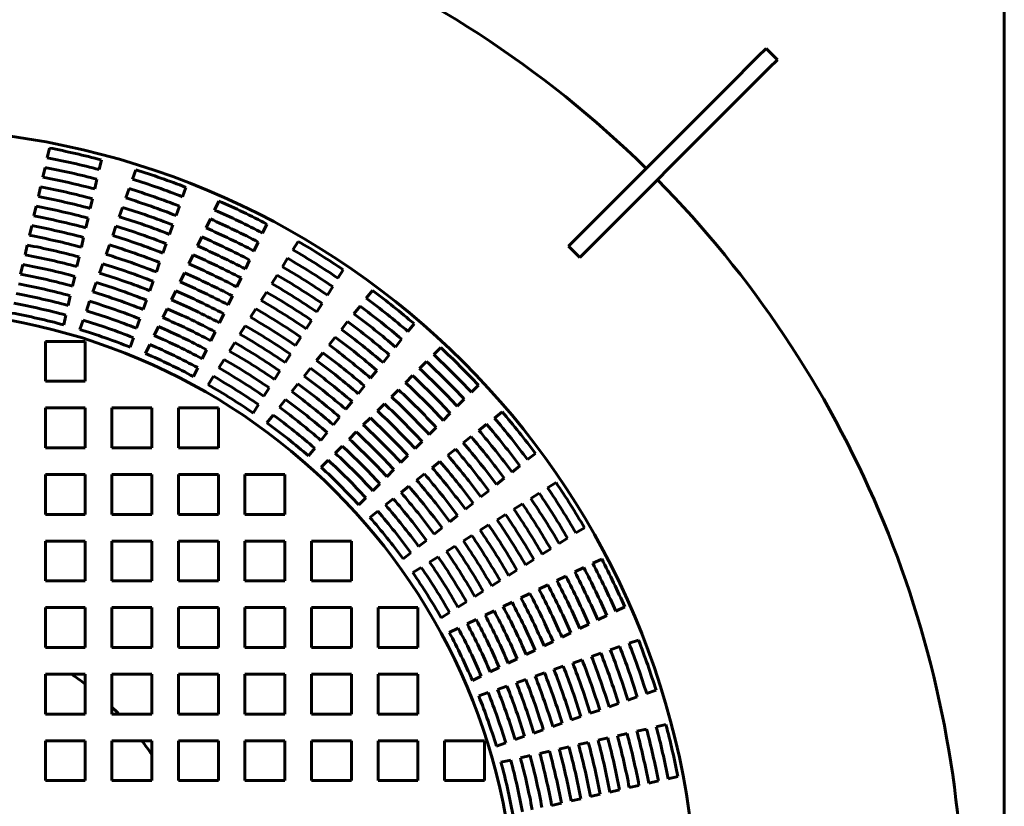
# Model space of a CAD drawing. Units: millimetres. Extents: x 37 to 387, y -113 to 189.
# Drawn here: x 87 to 102, y 69 to 81 of the extents above; entities that cross this region are included whole.
import ezdxf

# ---------------------------------------------------------------- set-up
doc = ezdxf.new("R2010")
doc.units = ezdxf.units.MM
doc.linetypes.add('K5LT_BASIC', pattern=[0])
doc.layers.add('Системный слой', color=7, linetype='Continuous')

msp = doc.modelspace()

# ---------------------------------------------------------------- linework, layer by layer
at = {"layer": 'Системный слой', "color": 150, "linetype": 'K5LT_BASIC', "lineweight": 60, "true_color": 0x0080ff}
for p, q in [((101.9489, 48.1299), (101.9489, 86.3299)), ((98.245, 80.3073), (98.3693, 80.4315)), ((98.539, 80.2618), (98.3693, 80.4315)), ((97.7864, 79.8487), (98.245, 80.3073)), ((98.4147, 80.1376), (98.539, 80.2618)), ((97.9561, 79.679), (98.4147, 80.1376)), ((97.4864, 79.5487), (97.7864, 79.8487)), ((97.6561, 79.379), (97.9561, 79.679)), ((95.8237, 77.8859), (97.4864, 79.5487)), ((95.9934, 77.7162), (97.6561, 79.379)), ((87.5652, 78.7887), (87.5985, 78.9346)), ((88.3452, 78.6107), (88.3785, 78.7565)), ((87.4987, 78.4971), (87.532, 78.6429)), ((88.8454, 78.4666), (88.8948, 78.6078)), ((88.2786, 78.3191), (88.3119, 78.4649)), ((87.4321, 78.2054), (87.4654, 78.3513)), ((88.7466, 78.1842), (88.796, 78.3254)), ((89.6005, 78.2024), (89.6499, 78.3436)), ((88.212, 78.0274), (88.2453, 78.1732)), ((90.0815, 78.0032), (90.1464, 78.1379)), ((87.3655, 77.9138), (87.3988, 78.0596)), ((88.6478, 77.9019), (88.6972, 78.0431)), ((89.5017, 77.92), (89.5511, 78.0612)), ((88.1455, 77.7358), (88.1788, 77.8816)), ((89.9517, 77.7336), (90.0166, 77.8684)), ((95.3994, 77.4617), (95.8237, 77.8859)), ((87.299, 77.6221), (87.3322, 77.7679)), ((88.549, 77.6195), (88.5984, 77.7607)), ((89.4029, 77.6377), (89.4523, 77.7788)), ((90.8022, 77.6561), (90.8671, 77.7908)), ((95.5691, 77.292), (95.9934, 77.7162)), ((88.0789, 77.4441), (88.1122, 77.5899)), ((89.8219, 77.4641), (89.8868, 77.5989)), ((87.2324, 77.3304), (87.2657, 77.4762)), ((88.4502, 77.3371), (88.4996, 77.4783)), ((89.3041, 77.3553), (89.3535, 77.4965)), ((90.6724, 77.3865), (90.7373, 77.5213)), ((91.2579, 77.4043), (91.3374, 77.5309)), ((95.5691, 77.292), (95.3994, 77.4617)), ((88.0123, 77.1524), (88.0456, 77.2982)), ((89.6921, 77.1946), (89.757, 77.3293)), ((90.5426, 77.117), (90.6075, 77.2518)), ((91.0987, 77.151), (91.1783, 77.2776)), ((87.1658, 77.0387), (87.1991, 77.1845)), ((88.3514, 77.0547), (88.4008, 77.1959)), ((89.2053, 77.0729), (89.2547, 77.2141)), ((91.9352, 76.9786), (92.0148, 77.1053)), ((87.9457, 76.8607), (87.979, 77.0065)), ((89.5623, 76.925), (89.6272, 77.0598)), ((90.4128, 76.8475), (90.4777, 76.9822)), ((90.9395, 76.8976), (91.0191, 77.0243)), ((88.2525, 76.7723), (88.302, 76.9135)), ((89.1065, 76.7905), (89.1559, 76.9317)), ((91.7761, 76.7253), (91.8557, 76.852)), ((87.8792, 76.569), (87.9124, 76.7148)), ((89.4324, 76.6555), (89.4974, 76.7902)), ((90.283, 76.5779), (90.3479, 76.7127)), ((90.7804, 76.6443), (90.86, 76.771)), ((92.3598, 76.6774), (92.4531, 76.7943)), ((88.1537, 76.4899), (88.2031, 76.6311)), ((89.0076, 76.5081), (89.0571, 76.6493)), ((89.3026, 76.3859), (89.3675, 76.5207)), ((90.6212, 76.391), (90.7008, 76.5177)), ((91.6169, 76.472), (91.6965, 76.5987)), ((92.1733, 76.4435), (92.2666, 76.5604)), ((87.8126, 76.2772), (87.8459, 76.4231)), ((88.9088, 76.2256), (88.9582, 76.3669)), ((90.1532, 76.3083), (90.2181, 76.4431)), ((88.0549, 76.2074), (88.1043, 76.3486)), ((89.1728, 76.1163), (89.2377, 76.2511)), ((90.462, 76.1377), (90.5416, 76.2643)), ((91.4578, 76.2187), (91.5373, 76.3454)), ((91.9868, 76.2096), (92.08, 76.3266)), ((92.9853, 76.1786), (93.0785, 76.2955)), ((88.81, 75.9432), (88.8594, 76.0844)), ((90.0234, 76.0388), (90.0883, 76.1736)), ((91.2986, 75.9654), (91.3782, 76.092)), ((91.8002, 75.9757), (91.8935, 76.0927)), ((92.7988, 75.9447), (92.892, 76.0616)), ((87.5373, 76.0299), (87.5373, 75.4299)), ((88.1373, 76.0299), (87.5373, 76.0299)), ((88.1373, 75.4299), (88.1373, 76.0299)), ((89.043, 75.8467), (89.1079, 75.9815)), ((90.3028, 75.8843), (90.3824, 76.011)), ((93.3734, 75.8317), (93.4792, 75.9375)), ((89.8936, 75.7692), (89.9585, 75.904)), ((91.1394, 75.7121), (91.219, 75.8387)), ((91.6137, 75.7418), (91.707, 75.8587)), ((92.6122, 75.7108), (92.7055, 75.8278)), ((89.7637, 75.4996), (89.8287, 75.6344)), ((90.1436, 75.631), (90.2232, 75.7577)), ((91.4272, 75.5079), (91.5204, 75.6248)), ((93.1619, 75.6202), (93.2677, 75.7259)), ((89.9844, 75.3776), (90.064, 75.5043)), ((90.9802, 75.4587), (91.0598, 75.5854)), ((92.4257, 75.4769), (92.519, 75.5939)), ((92.9504, 75.4086), (93.0561, 75.5144)), ((87.5373, 75.4299), (88.1373, 75.4299)), ((90.821, 75.2053), (90.9006, 75.332)), ((91.2406, 75.2739), (91.3339, 75.3909)), ((92.2392, 75.243), (92.3324, 75.36)), ((93.9391, 75.266), (94.0449, 75.3718)), ((92.7388, 75.1971), (92.8446, 75.3029)), ((87.5373, 75.0299), (87.5373, 74.4299)), ((88.1373, 75.0299), (87.5373, 75.0299)), ((88.1373, 74.4299), (88.1373, 75.0299)), ((88.5373, 75.0299), (88.5373, 74.4299)), ((89.1373, 75.0299), (88.5373, 75.0299)), ((89.1373, 74.4299), (89.1373, 75.0299)), ((90.1373, 75.0299), (89.5373, 75.0299)), ((89.5373, 75.0299), (89.5373, 74.4299)), ((90.1373, 74.4299), (90.1373, 75.0299)), ((90.6618, 74.952), (90.7414, 75.0787)), ((91.0541, 75.04), (91.1473, 75.157)), ((92.0526, 75.0091), (92.1459, 75.126)), ((92.5273, 74.9855), (92.6331, 75.0913)), ((93.7276, 75.0545), (93.8334, 75.1603)), ((90.8675, 74.8061), (90.9608, 74.923)), ((91.8661, 74.7752), (91.9594, 74.8921)), ((92.3157, 74.774), (92.4215, 74.8798)), ((93.5161, 74.8429), (93.6218, 74.9487)), ((94.286, 74.8778), (94.403, 74.9711)), ((93.3045, 74.6314), (93.4103, 74.7372)), ((94.0521, 74.6913), (94.1691, 74.7846)), ((91.6795, 74.5412), (91.7728, 74.6582)), ((92.1041, 74.5624), (92.2099, 74.6682)), ((93.8182, 74.5048), (93.9352, 74.5981)), ((91.8926, 74.3508), (91.9984, 74.4566)), ((93.093, 74.4199), (93.1987, 74.5256)), ((87.5373, 74.4299), (88.1373, 74.4299)), ((88.5373, 74.4299), (89.1373, 74.4299)), ((89.5373, 74.4299), (90.1373, 74.4299)), ((91.4929, 74.3073), (91.5862, 74.4242)), ((92.8814, 74.2083), (92.9872, 74.3141)), ((93.5843, 74.3183), (93.7013, 74.4115)), ((94.7848, 74.2524), (94.9017, 74.3456)), ((91.681, 74.1392), (91.7868, 74.245)), ((93.3504, 74.1317), (93.4674, 74.225)), ((94.5509, 74.0659), (94.6679, 74.1591)), ((87.5373, 74.0299), (87.5373, 73.4299)), ((88.1373, 74.0299), (87.5373, 74.0299)), ((88.1373, 73.4299), (88.1373, 74.0299)), ((89.1373, 74.0299), (88.5373, 74.0299)), ((88.5373, 74.0299), (88.5373, 73.4299)), ((89.1373, 73.4299), (89.1373, 74.0299)), ((89.5373, 74.0299), (89.5373, 73.4299)), ((90.1373, 74.0299), (89.5373, 74.0299)), ((90.1373, 73.4299), (90.1373, 74.0299)), ((90.5373, 74.0299), (90.5373, 73.4299)), ((91.1373, 74.0299), (90.5373, 74.0299)), ((91.1373, 73.4299), (91.1373, 74.0299)), ((92.6698, 73.9967), (92.7756, 74.1025)), ((93.1165, 73.9452), (93.2335, 74.0385)), ((92.4583, 73.7851), (92.564, 73.8909)), ((92.8826, 73.7586), (92.9995, 73.8519)), ((94.317, 73.8793), (94.434, 73.9726)), ((95.0861, 73.8278), (95.2127, 73.9074)), ((94.0831, 73.6928), (94.2001, 73.7861)), ((94.8328, 73.6687), (94.9594, 73.7482)), ((92.2467, 73.5735), (92.3525, 73.6793)), ((92.6486, 73.5721), (92.7656, 73.6654)), ((93.8492, 73.5063), (93.9662, 73.5995)), ((94.5795, 73.5095), (94.7061, 73.5891)), ((87.5373, 73.4299), (88.1373, 73.4299)), ((88.5373, 73.4299), (89.1373, 73.4299)), ((89.5373, 73.4299), (90.1373, 73.4299)), ((90.5373, 73.4299), (91.1373, 73.4299)), ((92.4147, 73.3855), (92.5317, 73.4788)), ((93.6153, 73.3197), (93.7323, 73.413)), ((94.3261, 73.3503), (94.4528, 73.4299)), ((94.0728, 73.1912), (94.1995, 73.2707)), ((93.3814, 73.1332), (93.4983, 73.2265)), ((93.8195, 73.032), (93.9461, 73.1116)), ((95.5117, 73.1504), (95.6383, 73.23)), ((88.1373, 73.0299), (87.5373, 73.0299)), ((87.5373, 73.0299), (87.5373, 72.4299)), ((88.1373, 72.4299), (88.1373, 73.0299)), ((89.1373, 73.0299), (88.5373, 73.0299)), ((88.5373, 73.0299), (88.5373, 72.4299)), ((89.1373, 72.4299), (89.1373, 73.0299)), ((89.5373, 73.0299), (89.5373, 72.4299)), ((90.1373, 73.0299), (89.5373, 73.0299)), ((90.1373, 72.4299), (90.1373, 73.0299)), ((91.1373, 73.0299), (90.5373, 73.0299)), ((90.5373, 73.0299), (90.5373, 72.4299)), ((91.1373, 72.4299), (91.1373, 73.0299)), ((91.5373, 73.0299), (91.5373, 72.4299)), ((92.1373, 73.0299), (91.5373, 73.0299)), ((92.1373, 72.4299), (92.1373, 73.0299)), ((93.1474, 72.9466), (93.2644, 73.0399)), ((93.5661, 72.8728), (93.6928, 72.9524)), ((95.2584, 72.9913), (95.385, 73.0709)), ((92.9135, 72.7601), (93.0305, 72.8533)), ((95.0051, 72.8321), (95.1317, 72.9117)), ((93.3128, 72.7136), (93.4395, 72.7932)), ((94.7518, 72.673), (94.8784, 72.7525)), ((95.7635, 72.6948), (95.8983, 72.7597)), ((93.0594, 72.5544), (93.1861, 72.634)), ((94.4984, 72.5138), (94.6251, 72.5934)), ((95.494, 72.565), (95.6287, 72.6299)), ((87.5373, 72.4299), (88.1373, 72.4299)), ((88.5373, 72.4299), (89.1373, 72.4299)), ((89.5373, 72.4299), (90.1373, 72.4299)), ((90.5373, 72.4299), (91.1373, 72.4299)), ((91.5373, 72.4299), (92.1373, 72.4299)), ((94.2451, 72.3546), (94.3718, 72.4342)), ((94.9549, 72.3054), (95.0897, 72.3703)), ((95.2244, 72.4352), (95.3592, 72.5001)), ((93.9918, 72.1954), (94.1184, 72.275)), ((94.6853, 72.1756), (94.8201, 72.2405)), ((93.7384, 72.0362), (93.8651, 72.1158)), ((94.4158, 72.0458), (94.5506, 72.1107)), ((88.1373, 72.0299), (87.5373, 72.0299)), ((87.5373, 72.0299), (87.5373, 71.4299)), ((88.1373, 71.4299), (88.1373, 72.0299)), ((89.1373, 72.0299), (88.5373, 72.0299)), ((88.5373, 72.0299), (88.5373, 71.4299)), ((89.1373, 71.4299), (89.1373, 72.0299)), ((89.5373, 72.0299), (89.5373, 71.4299)), ((90.1373, 72.0299), (89.5373, 72.0299)), ((90.1373, 71.4299), (90.1373, 72.0299)), ((90.5373, 72.0299), (90.5373, 71.4299)), ((91.1373, 72.0299), (90.5373, 72.0299)), ((91.1373, 71.4299), (91.1373, 72.0299)), ((91.5373, 72.0299), (91.5373, 71.4299)), ((92.1373, 72.0299), (91.5373, 72.0299)), ((92.1373, 71.4299), (92.1373, 72.0299)), ((92.5373, 72.0299), (92.5373, 71.4299)), ((93.1373, 72.0299), (92.5373, 72.0299)), ((93.1373, 71.4299), (93.1373, 72.0299)), ((93.485, 71.877), (93.6117, 71.9566)), ((94.1462, 71.916), (94.281, 71.9809)), ((96.1106, 71.974), (96.2454, 72.0389)), ((93.8766, 71.7861), (94.0114, 71.8511)), ((95.5715, 71.7144), (95.7063, 71.7793)), ((95.8411, 71.8442), (95.9758, 71.9091)), ((93.607, 71.6563), (93.7418, 71.7212)), ((95.302, 71.5846), (95.4368, 71.6495)), ((95.0324, 71.4548), (95.1672, 71.5197)), ((96.3098, 71.4931), (96.451, 71.5425)), ((87.5373, 71.4299), (88.1373, 71.4299)), ((88.5373, 71.4299), (89.1373, 71.4299)), ((89.5373, 71.4299), (90.1373, 71.4299)), ((90.5373, 71.4299), (91.1373, 71.4299)), ((91.5373, 71.4299), (92.1373, 71.4299)), ((92.5373, 71.4299), (93.1373, 71.4299)), ((94.7629, 71.325), (94.8977, 71.3899)), ((95.7451, 71.2955), (95.8863, 71.3449)), ((96.0275, 71.3943), (96.1686, 71.4437)), ((94.4933, 71.1952), (94.6281, 71.2601)), ((95.4627, 71.1967), (95.6039, 71.2461)), ((87.5373, 71.0299), (87.5373, 70.4299)), ((88.1373, 71.0299), (87.5373, 71.0299)), ((88.1373, 70.4299), (88.1373, 71.0299)), ((89.1373, 71.0299), (88.5373, 71.0299)), ((88.5373, 71.0299), (88.5373, 70.4299)), ((89.1373, 70.4299), (89.1373, 71.0299)), ((89.5373, 71.0299), (89.5373, 70.4299)), ((90.1373, 71.0299), (89.5373, 71.0299)), ((90.1373, 70.4299), (90.1373, 71.0299)), ((91.1373, 71.0299), (90.5373, 71.0299)), ((90.5373, 71.0299), (90.5373, 70.4299)), ((91.1373, 70.4299), (91.1373, 71.0299)), ((91.5373, 71.0299), (91.5373, 70.4299)), ((92.1373, 71.0299), (91.5373, 71.0299)), ((92.1373, 70.4299), (92.1373, 71.0299)), ((93.1373, 71.0299), (92.5373, 71.0299)), ((92.5373, 71.0299), (92.5373, 70.4299)), ((93.1373, 70.4299), (93.1373, 71.0299)), ((94.2237, 71.0654), (94.3585, 71.1303)), ((94.8979, 70.999), (95.0391, 71.0484)), ((95.1803, 71.0979), (95.3215, 71.1473)), ((93.9541, 70.9355), (94.0889, 71.0005)), ((94.6155, 70.9002), (94.7567, 70.9496)), ((94.0506, 70.7026), (94.1918, 70.752)), ((94.3331, 70.8014), (94.4743, 70.8508)), ((96.574, 70.738), (96.7152, 70.7874)), ((96.0093, 70.5404), (96.1505, 70.5898)), ((96.2917, 70.6392), (96.4329, 70.6886)), ((95.7269, 70.4416), (95.8681, 70.491)), ((87.5373, 70.4299), (88.1373, 70.4299)), ((88.5373, 70.4299), (89.1373, 70.4299)), ((89.5373, 70.4299), (90.1373, 70.4299)), ((90.5373, 70.4299), (91.1373, 70.4299)), ((91.5373, 70.4299), (92.1373, 70.4299)), ((92.5373, 70.4299), (93.1373, 70.4299)), ((95.1621, 70.2439), (95.3033, 70.2933)), ((95.4445, 70.3428), (95.5857, 70.3922)), ((94.8797, 70.1451), (95.0209, 70.1945)), ((96.4265, 70.1712), (96.5723, 70.2045)), ((96.7182, 70.2377), (96.864, 70.271)), ((88.1373, 70.0299), (87.5373, 70.0299)), ((87.5373, 70.0299), (87.5373, 69.4299)), ((88.1373, 69.4299), (88.1373, 70.0299)), ((89.1373, 70.0299), (88.5373, 70.0299)), ((88.5373, 70.0299), (88.5373, 69.4299)), ((89.1373, 69.4299), (89.1373, 70.0299)), ((89.5373, 70.0299), (89.5373, 69.4299)), ((90.1373, 70.0299), (89.5373, 70.0299)), ((90.1373, 69.4299), (90.1373, 70.0299)), ((91.1373, 70.0299), (90.5373, 70.0299)), ((90.5373, 70.0299), (90.5373, 69.4299)), ((91.1373, 69.4299), (91.1373, 70.0299)), ((92.1373, 70.0299), (91.5373, 70.0299)), ((91.5373, 70.0299), (91.5373, 69.4299)), ((92.1373, 69.4299), (92.1373, 70.0299)), ((92.5373, 70.0299), (92.5373, 69.4299)), ((93.1373, 70.0299), (92.5373, 70.0299)), ((93.1373, 69.4299), (93.1373, 70.0299)), ((93.5373, 70.0299), (93.5373, 69.4299)), ((94.1373, 70.0299), (93.5373, 70.0299)), ((94.1373, 69.4299), (94.1373, 70.0299)), ((94.3148, 69.9475), (94.4561, 69.9969)), ((94.5973, 70.0463), (94.7385, 70.0957)), ((95.5515, 69.9715), (95.6973, 70.0048)), ((95.8432, 70.038), (95.989, 70.0713)), ((96.1348, 70.1046), (96.2807, 70.1379)), ((94.9681, 69.8383), (95.114, 69.8716)), ((95.2598, 69.9049), (95.4057, 69.9382)), ((94.3847, 69.7051), (94.5305, 69.7384)), ((94.6764, 69.7717), (94.8222, 69.805)), ((87.5373, 69.4299), (88.1373, 69.4299)), ((88.5373, 69.4299), (89.1373, 69.4299)), ((89.5373, 69.4299), (90.1373, 69.4299)), ((90.5373, 69.4299), (91.1373, 69.4299)), ((91.5373, 69.4299), (92.1373, 69.4299)), ((92.5373, 69.4299), (93.1373, 69.4299)), ((93.5373, 69.4299), (94.1373, 69.4299)), ((96.6045, 69.3912), (96.7503, 69.4245)), ((96.8962, 69.4578), (97.042, 69.4911)), ((96.0212, 69.2581), (96.167, 69.2914)), ((96.3129, 69.3247), (96.4587, 69.358)), ((95.4378, 69.1249), (95.5837, 69.1582)), ((95.7295, 69.1915), (95.8754, 69.2248)), ((95.1461, 69.0584), (95.292, 69.0917))]:
    msp.add_line(p, q, dxfattribs=at)
msp.add_circle((85.3373, 67.2299), 9.2669, dxfattribs=at)
for radius, start, end in [(16, 45.42972, 137.57116), (12, 190.21333, 169.78667), (11.9211, 75.22, 79.06571), (11.7717, 75.19558, 79.09014), (11.6222, 75.17052, 79.1152), (11.9211, 68.79143, 72.63714), (11.4727, 75.14481, 79.1409), (11.7717, 68.767, 72.66157), (16, 1.43254, 44.57028), (11.3232, 75.11842, 79.16729), (11.6222, 68.74195, 72.68662), (11.1737, 75.09133, 79.19439), (11.4727, 68.71624, 72.71233), (11.9211, 62.36286, 66.20857), (11.0242, 75.0635, 79.22222), (11.3232, 68.68985, 72.73872), (11.7717, 62.33843, 66.233), (10.8747, 75.0349, 79.25081), (11.1737, 68.66275, 72.76582), (11.6222, 62.31338, 66.25805), (10.7252, 75.00551, 79.28021), (11.0242, 68.63492, 72.79365), (11.4727, 62.28767, 66.28376), (10.5758, 74.97528, 79.31043), (10.8747, 68.60633, 72.82224), (11.3232, 62.26128, 66.31015), (10.4263, 74.94419, 79.34153), (10.7252, 68.57693, 72.85164), (11.1737, 62.23418, 66.33725), (11.7717, 55.90986, 59.80442), (11.9211, 55.93429, 59.78), (10.2768, 74.91219, 79.37352), (10.5758, 68.54671, 72.88186), (11.0242, 62.20635, 66.36508), (11.6222, 55.8848, 59.82948), (10.1273, 74.87925, 79.40647), (10.4263, 68.51562, 72.91296), (10.8747, 62.17776, 66.39367), (11.4727, 55.8591, 59.85519), (9.9778, 74.84532, 79.4404), (10.2768, 68.48362, 72.94495), (10.7252, 62.14836, 66.42307), (11.3232, 55.83271, 59.88158), (9.8283, 74.81035, 79.47536), (10.1273, 68.45067, 72.9779), (10.5758, 62.11814, 66.45329), (11.1737, 55.80561, 59.90867), (9.6788, 74.77431, 79.51141), (9.9778, 68.41674, 73.01183), (10.2768, 62.05505, 66.51638), (10.4263, 62.08704, 66.48438), (11.0242, 55.77778, 59.9365), (11.7717, 49.48129, 53.37585), (11.9211, 49.50572, 53.35143), (9.5294, 74.73713, 79.54859), (9.8283, 68.38178, 73.04679), (10.1273, 62.0221, 66.54933), (10.7252, 55.71979, 59.99449), (10.8747, 55.74919, 59.9651), (11.6222, 49.45623, 53.40091), (9.3799, 74.69877, 79.58695), (9.6788, 68.34573, 73.08284), (9.9778, 61.98817, 66.58326), (10.5758, 55.68957, 60.02472), (11.4727, 49.43052, 53.42662), (9.3799, 68.27019, 73.15838), (9.5294, 68.30856, 73.12001), (9.8283, 61.95321, 66.61822), (10.4263, 55.65847, 60.05581), (11.1737, 49.37704, 53.4801), (11.3232, 49.40414, 53.45301), (9.6788, 61.91716, 66.65427), (10.2768, 55.62648, 60.08781), (11.0242, 49.34921, 53.50793), (9.5294, 61.87999, 66.69144), (10.1273, 55.59353, 60.12075), (10.8747, 49.32061, 53.53653), (11.9211, 43.07715, 46.92285), (9.3799, 61.84162, 66.72981), (9.9778, 55.5596, 60.15468), (10.7252, 49.29122, 53.56592), (11.7717, 43.05272, 46.94728), (9.6788, 55.48859, 60.22569), (9.8283, 55.52464, 60.18965), (10.4263, 49.2299, 53.62724), (10.5758, 49.26099, 53.59615), (11.4727, 43.00195, 46.99805), (11.6222, 43.02766, 46.97234), (9.5294, 55.45141, 60.26287), (10.2768, 49.1979, 53.65924), (11.3232, 42.97556, 47.02444), (9.3799, 55.41305, 60.30123), (10.1273, 49.16496, 53.69218), (11.1737, 42.94847, 47.05153), (9.9778, 49.13103, 53.72611), (10.8747, 42.89204, 47.10796), (11.0242, 42.92064, 47.07936), (9.6788, 49.06002, 53.79712), (9.8283, 49.09607, 53.76108), (10.7252, 42.86265, 47.13735), (9.5294, 49.02284, 53.8343), (10.4263, 42.80133, 47.19867), (10.5758, 42.83242, 47.16758), (11.7717, 36.62415, 40.51871), (11.9211, 36.64857, 40.49428), (9.3799, 48.98448, 53.87266), (10.2768, 42.76933, 47.23067), (11.6222, 36.59909, 40.54377), (10.1273, 42.73639, 47.26361), (11.3232, 36.54699, 40.59586), (11.4727, 36.57338, 40.56948), (9.8283, 42.66749, 47.33251), (9.9778, 42.70246, 47.29754), (11.1737, 36.5199, 40.62296), (9.6788, 42.63145, 47.36855), (10.8747, 36.46347, 40.67939), (11.0242, 36.49207, 40.65079), (9.3799, 42.55591, 47.44409), (9.5294, 42.59427, 47.40573), (10.7252, 36.43408, 40.70878), (10.4263, 36.37276, 40.7701), (10.5758, 36.40385, 40.73901), (10.1273, 36.30782, 40.83504), (10.2768, 36.34076, 40.8021), (11.9211, 30.22, 34.06571), (9.9778, 36.27389, 40.86897), (11.6222, 30.17052, 34.1152), (11.7717, 30.19558, 34.09014), (9.6788, 36.20288, 40.93998), (9.8283, 36.23892, 40.90393), (11.3232, 30.11842, 34.16729), (11.4727, 30.14481, 34.1409), (9.5294, 36.1657, 40.97716), (11.0242, 30.0635, 34.22222), (11.1737, 30.09133, 34.19439), (9.3799, 36.12734, 41.01552), (10.7252, 30.00551, 34.28021), (10.8747, 30.0349, 34.25081), (10.4263, 29.94419, 34.34153), (10.5758, 29.97528, 34.31043), (10.1273, 29.87925, 34.40647), (10.2768, 29.91219, 34.37352), (9.9778, 29.84532, 34.4404), (9.6788, 29.77431, 34.51141), (9.8283, 29.81035, 34.47536), (11.7717, 23.767, 27.66157), (11.9211, 23.79143, 27.63714), (9.3799, 29.69877, 34.58695), (9.5294, 29.73713, 34.54859), (11.4727, 23.71624, 27.71233), (11.6222, 23.74195, 27.68662), (11.0242, 23.63492, 27.79365), (11.1737, 23.66275, 27.76582), (11.3232, 23.68985, 27.73872), (10.7252, 23.57693, 27.85164), (10.8747, 23.60633, 27.82224), (10.4263, 23.51562, 27.91296), (10.5758, 23.54671, 27.88186), (9.9778, 23.41674, 28.01183), (10.1273, 23.45067, 27.9779), (10.2768, 23.48362, 27.94495), (9.6788, 23.34573, 28.08284), (9.8283, 23.38178, 28.04679), (9.3799, 23.27019, 28.15838), (9.5294, 23.30856, 28.12001), (11.7717, 17.33843, 21.233), (11.9211, 17.36286, 21.20857), (11.3232, 17.26128, 21.31015), (11.4727, 17.28767, 21.28376), (11.6222, 17.31338, 21.25805), (10.8747, 17.17776, 21.39367), (11.0242, 17.20635, 21.36508), (11.1737, 17.23418, 21.33725), (4.6, 52.50475, 55.69885), (10.4263, 17.08704, 21.48438), (10.5758, 17.11814, 21.45329), (10.7252, 17.14836, 21.42307), (9.9778, 16.98817, 21.58326), (10.1273, 17.0221, 21.54933), (10.2768, 17.05505, 21.51638), (9.5294, 16.87999, 21.69144), (9.6788, 16.91716, 21.65427), (9.8283, 16.95321, 21.61822), (9.3799, 16.84162, 21.72981), (4.6, 44.07921, 45.92079), (11.4727, 10.8591, 14.85519), (11.6222, 10.8848, 14.82948), (11.7717, 10.90986, 14.80442), (11.9211, 10.93429, 14.78), (4.6, 34.30115, 37.49525), (10.7252, 10.71979, 14.99449), (10.8747, 10.74919, 14.9651), (11.0242, 10.77778, 14.9365), (11.1737, 10.80561, 14.90867), (11.3232, 10.83271, 14.88158), (10.1273, 10.59353, 15.12075), (10.2768, 10.62648, 15.08781), (10.4263, 10.65847, 15.05581), (10.5758, 10.68957, 15.02472), (9.3799, 10.41305, 15.30123), (9.5294, 10.45141, 15.26287), (9.6788, 10.48859, 15.22569), (9.8283, 10.52464, 15.18965), (9.9778, 10.5596, 15.15468)]:
    msp.add_arc((85.3373, 67.2299), radius, start, end, dxfattribs=at)

doc.saveas('drawing.dxf')
